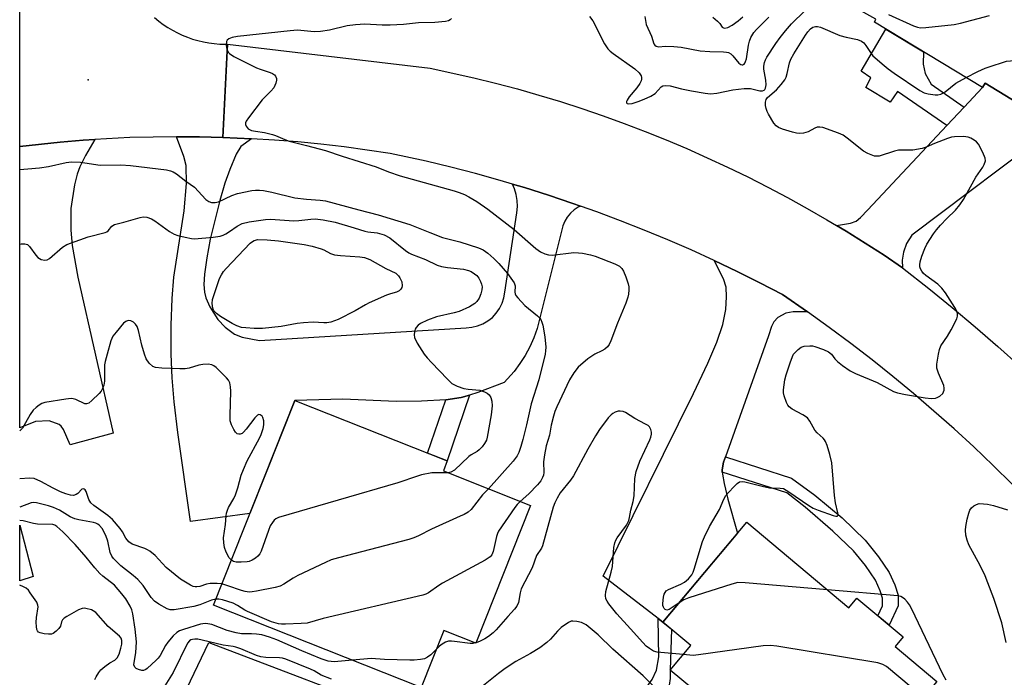
# Model space of a CAD drawing. Units: inches. Extents: x 1255761 to 1261761, y 477455 to 481456.
# Drawn here: x 1255761 to 1256037, y 479909 to 480094 of the extents above; entities that cross this region are included whole.
import ezdxf

# ---------------------------------------------------------------- set-up
doc = ezdxf.new("R2010")
doc.units = ezdxf.units.IN
doc.header["$MEASUREMENT"] = 0
for name, color, linetype in [('BLDG-Footprint', 5, 'Continuous'), ('CULTRL-Pad', 6, 'Continuous'), ('ELEV-Spot Elevation', 7, 'Continuous'), ('TRANS-Driveway', 251, 'Continuous'), ('TRANS-Non Street Sidewalk', 7, 'Continuous'), ('TRANS-Road', 130, 'Continuous'), ('Undefined', 1, 'Continuous')]:
    doc.layers.add(name, color=color, linetype=linetype)

msp = doc.modelspace()

# ---------------------------------------------------------------- linework, layer by layer
at = {"layer": 'BLDG-Footprint'}
for points, elevation in [([(1256010.36, 480138.2), (1256025.2, 480129.68), (1256027.29, 480133.32), (1256032.68, 480134.71), (1256040.02, 480130.49), (1256042.28, 480125.15), (1256040.39, 480121.85), (1256050.47, 480116.05), (1256049.53, 480114.42), (1256050.54, 480113.84), (1256054.07, 480120), (1256062.92, 480122.67), (1256073.39, 480116.65), (1256075.23, 480107.42), (1256064.44, 480088.64), (1256065.91, 480087.79), (1256051.67, 480063.76), (1256031.76, 480075.97), (1256030.99, 480074.75), (1256000.72, 480093.02), (1256001.12, 480093.88), (1255988.89, 480100.85)], 283.81), ([(1255904.35, 479957.54), (1255889.01, 479918.91), (1255880.05, 479922.46), (1255873.71, 479906.49), (1255815.5, 479929.62), (1255838.3, 479986.99), (1255881.01, 479970.02), (1255879.91, 479967.25)], 289.47), ([(1255964.94, 479952.86), (1255993.59, 479928.84), (1255995.83, 479931.52), (1256008.77, 479920.67), (1256006.52, 479918), (1256018.24, 479908.17), (1255990.42, 479874.99), (1255982.84, 479881.35), (1255974.7, 479871.64), (1255969.84, 479875.71), (1255968.85, 479874.54), (1255957.14, 479884.36), (1255958.12, 479885.53), (1255955.29, 479887.91), (1255952.34, 479886.28), (1255947.59, 479890.26), (1255947.2, 479895.97), (1255953.24, 479903.17), (1255943.49, 479911.34), (1255949.27, 479918.23), (1255941.43, 479924.81)], 286.52), ([(1255764.93, 479937.59), (1255761.16, 479936.41), (1255761.16, 479952.05)], 288.83)]:
    msp.add_lwpolyline(points, close=True, dxfattribs=dict(at, elevation=elevation))
at = {"layer": 'CULTRL-Pad'}
msp.add_polyline3d([(1255814.15, 479919.1, 0), (1255869.61, 479897.99, 0), (1255851.95, 479861.76, 0), (1255838.48, 479860.23, 0), (1255830.38, 479857.75, 0), (1255821.01, 479859.34, 0), (1255814.38, 479872.73, 0), (1255796.81, 479882.74, 0)], close=True, dxfattribs=at)
at = {"layer": 'ELEV-Spot Elevation'}
msp.add_point((1255780.36, 480076.87, 289.2), dxfattribs=at)
at = {"layer": 'TRANS-Driveway'}
for points in [[(1256008.64, 480024.17), (1256003.42, 480027.68), (1255998.13, 480031.1), (1255992.78, 480034.43), (1255990.08, 480036.05), (1255994, 480036.68), (1255995.63, 480037.27), (1255996.8, 480038.25), (1255998.89, 480040.45), (1256021.04, 480064.11), (1256025.84, 480069.24), (1256030.99, 480074.75), (1256031.76, 480075.97), (1256051.67, 480063.76), (1256011.19, 480033.34), (1256009.7, 480031.04), (1256008.89, 480028.6), (1256008.5, 480026.28)], [(1255818.12, 480060.74), (1255826.09, 480060.39), (1255823.14, 480058.23), (1255821.79, 480056.09), (1255820.06, 480051.77), (1255818.69, 480047.89), (1255817.26, 480043.09), (1255814.58, 480032.22), (1255813.61, 480026.98), (1255812.97, 480022.37), (1255812.8, 480019.52), (1255812.91, 480017.37), (1255813.37, 480015.79), (1255814.48, 480013.23), (1255816.69, 480009.71), (1255818.78, 480007.56), (1255821.39, 480005.54), (1255823.52, 480004.74), (1255828.38, 480003.78), (1255886.29, 480007.35), (1255887.9, 480007.49), (1255889.48, 480007.87), (1255890.98, 480008.47), (1255892.38, 480009.28), (1255893.64, 480010.29), (1255894.75, 480011.47), (1255895.67, 480012.8), (1255896.39, 480014.25), (1255896.89, 480015.79), (1255897.16, 480017.38), (1255900.51, 480039.63), (1255900.65, 480041.33), (1255900.59, 480043.03), (1255900.32, 480044.71), (1255899.86, 480046.35), (1255899.31, 480047.64), (1255902.62, 480046.66), (1255909.42, 480044.51), (1255916.18, 480042.25), (1255918.37, 480041.48), (1255917.68, 480041.15), (1255916.53, 480040.39), (1255915.51, 480039.46), (1255914.63, 480038.4), (1255913.92, 480037.22), (1255913.39, 480035.95), (1255906.2, 480007.18), (1255905.26, 480004.58), (1255904.14, 480002.06), (1255902.84, 479999.63), (1255901.36, 479997.3), (1255899.71, 479995.08), (1255897.91, 479993), (1255896.93, 479992.02), (1255889.59, 479989.17), (1255887.26, 479988.47), (1255884.92, 479987.78), (1255880.57, 479987.2), (1255873.82, 479986.76), (1255866.71, 479986.73), (1255851.74, 479987.35), (1255838.3, 479986.99), (1255825.69, 479955.27), (1255809.02, 479953.08), (1255805.44, 479977.98), (1255804.44, 479986.56), (1255803.87, 479993.36), (1255803.64, 479999.95), (1255803.65, 480008.11), (1255803.88, 480015.56), (1255804.33, 480021.59), (1255807.3, 480040.17), (1255807.91, 480047.8), (1255807.82, 480052.91), (1255807.16, 480055.41), (1255805.07, 480060.93), (1255811.6, 480060.89)], [(1255761.17, 480058.24), (1255772.49, 480059.43), (1255778.99, 480059.96), (1255782.25, 480060.17), (1255779.57, 480055.63), (1255778.01, 480052.53), (1255777.28, 480050.4), (1255776.56, 480047.46), (1255775.53, 480040.83), (1255775.45, 480034.77), (1255775.89, 480030.46), (1255777.44, 480021.54), (1255787.33, 479977.8), (1255775.29, 479974.51), (1255773.4, 479978.82), (1255772.76, 479979.75), (1255772.19, 479980.22), (1255769.39, 479981.29), (1255765.63, 479981.05), (1255761.16, 479979.33)], [(1255981.96, 480011.85), (1255977.96, 480011.83), (1255975.86, 480011.45), (1255973.7, 480010.24), (1255972.55, 480009.02), (1255971.88, 480007.73), (1255971.04, 480005.14), (1255958.99, 479971.18), (1255958.46, 479969.67), (1255958.05, 479967.48), (1255958.09, 479966.86), (1255958.12, 479966.28), (1255958.6, 479963.68), (1255959.64, 479959.26), (1255962.34, 479949.75), (1255941.43, 479924.81), (1255940.11, 479925.83), (1255924.69, 479937.75), (1255950.05, 479988.95), (1255954.07, 479997.43), (1255956.58, 480003.35), (1255958.23, 480008.28), (1255959.08, 480012.46), (1255959.25, 480016), (1255959.13, 480018.75), (1255958.39, 480021.12), (1255955.82, 480026.23), (1255962.26, 480023.16), (1255968.64, 480019.97), (1255974.96, 480016.68)]]:
    msp.add_lwpolyline(points, close=True, dxfattribs=at)
at = {"layer": 'TRANS-Non Street Sidewalk'}
for points in [[(1256025.84, 480069.24), (1256021.04, 480064.11), (1256007.21, 480073.6), (1256005.15, 480070.62), (1255998.33, 480074.76), (1255999.71, 480077.45), (1255997.03, 480079.32), (1256003.96, 480091.07), (1256014.45, 480084.73), (1256014.42, 480081.31), (1256014.92, 480078.68), (1256016.63, 480075.71)], [(1255880.57, 479987.2), (1255884.92, 479987.78), (1255887.26, 479988.47), (1255880.94, 479970.05), (1255875.47, 479972.22)], [(1255958.09, 479966.86), (1255958.05, 479967.48), (1255958.46, 479969.67), (1255958.99, 479971.18), (1255977.53, 479965.22), (1255984.05, 479960.43), (1255991.66, 479954.04), (1255998.11, 479947.82), (1256001.91, 479943.13), (1256004.86, 479938.71), (1256006.46, 479935.31), (1256007.4, 479932.39), (1256007.38, 479929.37), (1256004.83, 479923.97), (1256001.69, 479926.6), (1256002.98, 479929.4), (1256003, 479931.56), (1256002.35, 479933.64), (1256000.99, 479936.55), (1255998.21, 479940.71), (1255994.85, 479944.85), (1255989.1, 479950.36), (1255981.28, 479957.02), (1255976.18, 479961.04)], [(1255941.43, 479924.81), (1255943.81, 479922.82), (1255943.49, 479911.34), (1255943.44, 479908.98), (1255943.16, 479907.13), (1255935.86, 479894.39), (1255949.68, 479882.66), (1255952.34, 479886.28), (1255955.29, 479887.91), (1255958.12, 479885.53), (1255957.14, 479884.36), (1255951.46, 479876.28), (1255928.62, 479894.91), (1255938.41, 479908.69), (1255939.69, 479911.3), (1255940.3, 479915.07), (1255940.11, 479925.83)]]:
    msp.add_lwpolyline(points, close=True, dxfattribs=at)
at = {"layer": 'TRANS-Road'}
for points in [[(1255798.94, 480094.37), (1255800.13, 480093.38), (1255801.37, 480092.45), (1255802.65, 480091.58), (1255803.98, 480090.79), (1255805.35, 480090.06), (1255806.74, 480089.41), (1255808.17, 480088.82), (1255809.63, 480088.32), (1255811.12, 480087.88), (1255812.63, 480087.53), (1255814.16, 480087.25), (1255815.69, 480087.05), (1255817.24, 480086.93), (1255818.79, 480086.89), (1255819.42, 480086.9), (1255818.12, 480060.74), (1255811.6, 480060.89), (1255805.07, 480060.93), (1255798.55, 480060.86), (1255792.02, 480060.68), (1255785.51, 480060.38), (1255782.25, 480060.17), (1255778.99, 480059.96), (1255772.49, 480059.43), (1255761.17, 480058.24), (1255761.17, 480097.83)], [(1256039.36, 479963.46), (1256034.01, 479968.74), (1256028.57, 479973.93), (1256023.04, 479979.02), (1256017.42, 479984.02), (1256011.72, 479988.91), (1256005.93, 479993.7), (1256000.06, 479998.4), (1255994.1, 480002.99), (1255988.07, 480007.48), (1255981.96, 480011.85), (1255974.96, 480016.68), (1255968.64, 480019.97), (1255962.26, 480023.16), (1255955.82, 480026.23), (1255949.34, 480029.18), (1255942.8, 480032.03), (1255936.22, 480034.76), (1255929.58, 480037.37), (1255922.9, 480039.87), (1255918.37, 480041.48), (1255916.18, 480042.25), (1255909.42, 480044.51), (1255902.62, 480046.66), (1255899.31, 480047.64), (1255895.79, 480048.69), (1255888.92, 480050.59), (1255882.02, 480052.38), (1255875.09, 480054.04), (1255865, 480056.24), (1255858.55, 480057.21), (1255852.08, 480058.08), (1255845.6, 480058.82), (1255839.1, 480059.46), (1255832.6, 480059.98), (1255826.09, 480060.39), (1255818.12, 480060.74), (1255819.42, 480086.9), (1255876.18, 480080.17), (1255888.44, 480077.47), (1255894.55, 480075.96), (1255900.64, 480074.34), (1255906.69, 480072.61), (1255912.71, 480070.78), (1255918.71, 480068.84), (1255924.66, 480066.8), (1255930.58, 480064.66), (1255936.46, 480062.4), (1255942.31, 480060.06), (1255948.11, 480057.61), (1255953.86, 480055.05), (1255959.57, 480052.4), (1255965.24, 480049.65), (1255970.85, 480046.8), (1255976.41, 480043.85), (1255981.92, 480040.81), (1255987.38, 480037.67), (1255990.08, 480036.05), (1255992.78, 480034.43), (1255998.13, 480031.1), (1256003.42, 480027.68), (1256008.64, 480024.17), (1256015.99, 480018.4), (1256022.53, 480013.09), (1256028.96, 480007.66), (1256035.3, 480002.11), (1256041.55, 479996.46)]]:
    msp.add_lwpolyline(points, dxfattribs=at)
at = {"layer": 'Undefined'}
msp.add_line((1255889.06, 479919.04, 286), (1255888.85, 479918.97, 286), dxfattribs=at)
for points, elevation in [([(1255920.85, 480094.61), (1255921.77, 480093.45), (1255925.1, 480087), (1255926.03, 480085.54), (1255926.63, 480084.96), (1255927.52, 480084.27), (1255933.6, 480079.99), (1255934.78, 480078.87), (1255935.35, 480078.04), (1255935.47, 480077.58), (1255935.45, 480077.1), (1255935.34, 480076.62), (1255934.98, 480075.85), (1255934.14, 480074.65), (1255931.99, 480072.13), (1255931.38, 480071.22), (1255931.23, 480070.81), (1255931.24, 480070.45), (1255931.46, 480070.22), (1255931.83, 480070.13), (1255932.86, 480070.28), (1255934.55, 480070.81), (1255936.21, 480071.43), (1255938.09, 480072.29), (1255939.31, 480073.08), (1255940.98, 480074.94), (1255941.38, 480075.19), (1255942.11, 480075.35), (1255943.43, 480075.25), (1255946.67, 480074.39), (1255949.48, 480073.79), (1255953.3, 480073.13), (1255954.77, 480072.96), (1255956.54, 480073.11), (1255961.06, 480074.09), (1255964.23, 480074.42), (1255965.95, 480074.42), (1255968.62, 480073.78), (1255969.36, 480073.8), (1255969.78, 480073.95), (1255970.03, 480074.16), (1255970.23, 480074.54), (1255970.39, 480075.48), (1255970.28, 480076.81), (1255969.73, 480079.93), (1255969.72, 480080.72), (1255969.89, 480081.73), (1255970.19, 480082.48), (1255970.61, 480083.23), (1255973.12, 480087.1), (1255974.32, 480088.77), (1255975.77, 480090.63), (1255977.5, 480092.56), (1255981.25, 480096.26)], 286), ([(1255882.18, 480094.06), (1255881.79, 480093.71), (1255881.3, 480093.48), (1255880.46, 480093.29), (1255877.48, 480092.97), (1255872.92, 480092.84), (1255868.75, 480092.43), (1255865.02, 480092.25), (1255862.73, 480092.22), (1255857.87, 480092.46), (1255855.26, 480092.33), (1255852.95, 480092.06), (1255847.95, 480090.85), (1255845.43, 480090.45), (1255843.72, 480090.37), (1255839.03, 480090.79), (1255836.96, 480090.68), (1255822.19, 480089.06), (1255820.75, 480088.79), (1255819.74, 480088.35), (1255819.35, 480088.04), (1255819.12, 480087.65), (1255819.04, 480086.65), (1255819.14, 480085.85), (1255819.34, 480085.08), (1255819.57, 480084.63), (1255819.94, 480084.24), (1255821.17, 480083.48), (1255827.52, 480080.28), (1255828.6, 480079.84), (1255831.33, 480078.94), (1255832.01, 480078.64), (1255832.59, 480078.25), (1255832.9, 480077.92), (1255833.15, 480077.31), (1255833.13, 480076.8), (1255832.94, 480075.99), (1255832.37, 480074.67), (1255831.55, 480073.67), (1255829.12, 480071.28), (1255825.31, 480066.28), (1255824.68, 480065.31), (1255824.49, 480064.83), (1255824.47, 480064.36), (1255824.62, 480063.93), (1255824.88, 480063.53), (1255825.23, 480063.18), (1255826.16, 480062.73), (1255827.21, 480062.48), (1255829.74, 480062.12), (1255832, 480061.58), (1255832.82, 480061.31), (1255835.43, 480060.14), (1255836.72, 480059.67), (1255841.53, 480058.51), (1255846.86, 480057.08), (1255851.55, 480055.48), (1255861.06, 480052.47), (1255864.55, 480051.1), (1255867.83, 480049.94), (1255882.9, 480045.76), (1255884.31, 480045.33), (1255885.84, 480044.73), (1255887.09, 480044.12), (1255889.31, 480042.82), (1255892.36, 480040.67), (1255899.78, 480034.96), (1255905.81, 480029.62), (1255907.17, 480028.7), (1255908.37, 480028.1), (1255909.35, 480027.85), (1255910.4, 480027.76), (1255916.5, 480028.43), (1255917.75, 480028.42), (1255918.87, 480028.27), (1255921.11, 480027.82), (1255922.5, 480027.42), (1255927.95, 480025.26), (1255929.23, 480024.61), (1255929.96, 480023.94), (1255930.41, 480023.26), (1255931.08, 480021.64), (1255931.74, 480019.7), (1255931.88, 480018.85), (1255931.89, 480017.97), (1255931.78, 480016.79), (1255931.6, 480015.93), (1255931.02, 480014.31), (1255928.73, 480008.67), (1255926.87, 480003.71), (1255926.39, 480002.65), (1255925.94, 480002.02), (1255925.18, 480001.35), (1255924.33, 480000.88), (1255922.36, 480000)], 288), ([(1255936.38, 480094.66), (1255936.52, 480093.54), (1255936.76, 480092.44), (1255938.21, 480089.11), (1255938.92, 480087.01), (1255939.17, 480086.59), (1255939.53, 480086.29), (1255940.23, 480086.14), (1255942.16, 480086.35), (1255944.51, 480086.25), (1255946.54, 480086.01), (1255951.88, 480084.98), (1255954.56, 480084.83), (1255958.42, 480084.77), (1255959.28, 480084.68), (1255959.82, 480084.53), (1255960.46, 480084.16), (1255961.03, 480083.61), (1255962.69, 480081.59), (1255963.3, 480081.19), (1255963.7, 480081.07), (1255963.88, 480081.09), (1255964.18, 480081.26), (1255964.42, 480081.57), (1255964.62, 480082), (1255964.83, 480082.82), (1255965.42, 480086.61), (1255965.67, 480087.74), (1255966.09, 480088.76), (1255966.96, 480090.15), (1255967.7, 480091), (1255971.13, 480094.43)], 284), ([(1255955.43, 480094.47), (1255956.78, 480093.32), (1255957.37, 480092.69), (1255958.06, 480091.7), (1255958.4, 480091.46), (1255958.78, 480091.38), (1255959.61, 480091.55), (1255960.83, 480092.24), (1255962.49, 480093.4), (1255963.81, 480094.59)], 282), ([(1256004.7, 480095.2), (1256011.69, 480092.06), (1256012.78, 480091.65), (1256013.62, 480091.49), (1256015.09, 480091.54), (1256023.12, 480092.44), (1256024.87, 480092.83), (1256032.96, 480094.95)], 286), ([(1256018.7, 480000), (1256018.94, 480001.29), (1256019.31, 480002.3), (1256021.24, 480005), (1256022.24, 480006.77), (1256023.8, 480009.88), (1256024.05, 480010.66), (1256024.03, 480011.31), (1256023.78, 480012.02), (1256023.22, 480013.02), (1256020.62, 480017.15), (1256019.64, 480018.5), (1256018.48, 480019.58), (1256015.13, 480021.99), (1256014.52, 480022.58), (1256014.01, 480023.22), (1256013.61, 480023.92), (1256013.46, 480024.44), (1256013.41, 480024.98), (1256013.51, 480025.81), (1256013.97, 480027.46), (1256014.81, 480029.58), (1256015.45, 480030.8), (1256017.29, 480033.69), (1256018.13, 480034.84), (1256019.24, 480036.13), (1256021, 480037.99), (1256023.44, 480040.36), (1256024.69, 480041.82), (1256025.68, 480043.35), (1256029.13, 480049.6), (1256031.1, 480052.41), (1256031.52, 480053.14), (1256031.84, 480054.19), (1256031.77, 480054.97), (1256031.1, 480056.54), (1256029.86, 480058.83), (1256029.33, 480059.47), (1256028.7, 480059.98), (1256027.78, 480060.55), (1256027.04, 480060.86), (1256025.67, 480061.02), (1256023.13, 480060.93), (1256022.29, 480060.78), (1256021.17, 480060.42), (1256017.58, 480059.01), (1256015.23, 480057.99), (1256014.14, 480057.64), (1256011.52, 480057.21), (1256007.49, 480057.13), (1256006.38, 480056.87), (1256002.05, 480055.52), (1256001.31, 480055.44), (1256000.77, 480055.51), (1255998.9, 480056.22), (1255997.64, 480056.92), (1255993.13, 480060.58), (1255991.96, 480061.4), (1255990.64, 480061.97), (1255986.25, 480063.49), (1255985.44, 480063.66), (1255984.7, 480063.63), (1255984.05, 480063.36), (1255982.2, 480062.35), (1255980.87, 480061.94), (1255979.79, 480061.8), (1255978.93, 480061.91), (1255977.79, 480062.21), (1255974.95, 480063.09), (1255973.86, 480063.52), (1255973.21, 480063.95), (1255972.49, 480064.71), (1255971.02, 480067.22), (1255970.65, 480068.01), (1255970.37, 480068.85), (1255970.24, 480069.73), (1255970.22, 480070.6), (1255970.39, 480071.4), (1255970.78, 480071.97), (1255973.31, 480074.08), (1255974.63, 480075.59), (1255975.59, 480076.92), (1255975.95, 480077.65), (1255976.3, 480078.7), (1255976.93, 480081.66), (1255977.32, 480082.7), (1255978.11, 480084.19), (1255981.38, 480089.41), (1255982.06, 480090.35), (1255982.81, 480091.18), (1255983.47, 480091.64), (1255984.23, 480091.88), (1255984.76, 480091.88), (1255985.58, 480091.66), (1255990.99, 480089.32), (1255992.82, 480088.84), (1255996, 480088.23), (1255997.09, 480087.78), (1255997.75, 480087.23), (1255998.32, 480086.56), (1255999.59, 480084.54), (1256000.31, 480083.61), (1256003.45, 480080.88), (1256004.61, 480079.94), (1256006.28, 480078.75), (1256013.44, 480073.92), (1256014.69, 480073.27), (1256015.77, 480072.99), (1256017.71, 480072.71), (1256018.53, 480072.69), (1256019.31, 480072.85), (1256020.51, 480073.57), (1256023.54, 480075.96), (1256026.4, 480077.52)], 288), ([(1256026.4, 480077.52), (1256029.7, 480079.19), (1256031.8, 480080.14), (1256033.45, 480080.76), (1256036.86, 480081.87), (1256037.72, 480082.09), (1256038.88, 480082.24), (1256041.22, 480082.38), (1256042.98, 480082.36), (1256051.84, 480081.66), (1256053.21, 480081.37), (1256053.62, 480081.13), (1256054.06, 480080.62), (1256054.27, 480080.21), (1256054.61, 480079.02), (1256055.09, 480078.39), (1256055.97, 480077.65), (1256058.73, 480075.67)], 288), ([(1255761.17, 480051.72), (1255763.41, 480051.98), (1255766.75, 480052.17), (1255769.27, 480052.62), (1255774.2, 480053.7), (1255775.64, 480053.88), (1255778.24, 480053.82), (1255783.72, 480052.99), (1255789.52, 480053.07), (1255792.2, 480052.88), (1255802.26, 480051.63), (1255803.39, 480051.41), (1255804.17, 480051.11), (1255805.12, 480050.55), (1255807.77, 480048.49), (1255810.14, 480046.8), (1255813.31, 480043.37), (1255814.16, 480042.75), (1255814.88, 480042.51), (1255815.91, 480042.45), (1255816.86, 480042.69), (1255820.58, 480044.43), (1255822.24, 480044.98), (1255826.19, 480045.85), (1255827.29, 480045.98), (1255828.37, 480045.97), (1255829.51, 480045.83), (1255831.83, 480045.35), (1255838.23, 480043.83), (1255841.57, 480043.44), (1255845.33, 480043.17), (1255846.89, 480042.94), (1255856.18, 480040.41), (1255861.6, 480039.04), (1255870.47, 480036.32), (1255876.07, 480034.05), (1255879.7, 480032.69), (1255884.52, 480031.43), (1255889.78, 480029.82), (1255891.06, 480029.26), (1255892.41, 480028.33), (1255894.06, 480026.83), (1255895.44, 480025.41), (1255897.89, 480022.55), (1255899.31, 480020.65), (1255899.75, 480019.92), (1255900, 480019.16), (1255899.92, 480017.36), (1255900.02, 480016.88), (1255900.25, 480016.41), (1255900.74, 480015.73), (1255902.7, 480013.59), (1255906.27, 480010.71), (1255906.87, 480010.13), (1255907.2, 480009.69), (1255907.55, 480008.91), (1255907.78, 480008.05), (1255908.37, 480004.86), (1255908.61, 480001.9), (1255908.56, 480000.88), (1255908.42, 480000)], 290), ([(1255761.17, 480030.84), (1255761.57, 480030.92), (1255762.63, 480030.92), (1255763.34, 480030.68), (1255763.93, 480030.2), (1255765.65, 480027.69), (1255766.28, 480027.03), (1255767.2, 480026.53), (1255768.18, 480026.3), (1255768.88, 480026.45), (1255769.53, 480026.82), (1255773.2, 480030), (1255774.41, 480030.76), (1255780.32, 480032.86), (1255785.12, 480034.05), (1255785.6, 480034.28), (1255785.98, 480034.59), (1255786.98, 480035.87), (1255787.74, 480036.3), (1255790.39, 480036.94), (1255794.9, 480038.29), (1255795.75, 480038.45), (1255796.81, 480038.39), (1255798.08, 480037.94), (1255799.07, 480037.31), (1255803.14, 480034.35), (1255804.41, 480033.59), (1255805.52, 480033.22), (1255807.54, 480032.76), (1255809.28, 480032.42), (1255810.15, 480032.35), (1255815.38, 480032.74), (1255817.38, 480033.02), (1255818.19, 480033.31), (1255818.96, 480033.71), (1255819.95, 480034.33), (1255822.1, 480035.88), (1255823.55, 480036.61), (1255825.48, 480037.08), (1255830.05, 480037.76), (1255831.44, 480037.79), (1255837.95, 480037.38), (1255839.35, 480037.46), (1255842.72, 480037.85), (1255843.95, 480037.87), (1255846.23, 480037.63), (1255849.62, 480036.94), (1255854.94, 480035.43), (1255857.92, 480034.47), (1255858.76, 480034.29), (1255861.39, 480033.96), (1255863.34, 480033.42), (1255864.86, 480032.58), (1255869.25, 480029.03), (1255870.2, 480028.36), (1255870.93, 480027.96), (1255874.93, 480026.5), (1255878.2, 480024.94), (1255879.39, 480024.5), (1255881.05, 480024.22), (1255885.57, 480023.8), (1255886.94, 480023.46), (1255887.68, 480023.11), (1255888.6, 480022.53), (1255889.25, 480021.99), (1255889.82, 480021.32), (1255890.35, 480020.36), (1255890.63, 480019.6), (1255890.75, 480018.81), (1255890.7, 480018.04), (1255890.4, 480016.84), (1255889.92, 480015.68), (1255889.28, 480014.75), (1255888.68, 480014.16), (1255887.21, 480013.28), (1255884.31, 480011.97), (1255882.97, 480011.58), (1255878.02, 480010.43), (1255875.49, 480009.54), (1255873.51, 480008.57), (1255872.84, 480008.06), (1255872.28, 480007.47), (1255872.02, 480007), (1255871.8, 480006.22), (1255871.73, 480005.4), (1255871.85, 480004.6), (1255872.59, 480003.07), (1255874.55, 480000)], 292), ([(1255796.15, 480000), (1255795.42, 480002.5), (1255794.5, 480006.62), (1255794.12, 480007.73), (1255793.65, 480008.39), (1255793.03, 480008.91), (1255792.33, 480009.28), (1255791.59, 480009.41), (1255790.91, 480009.16), (1255790.29, 480008.62), (1255788.15, 480006.15), (1255787.27, 480004.99), (1255786.69, 480003.67), (1255785.71, 480000)], 292), ([(1255978.06, 480000), (1255979.38, 480001.28), (1255980.19, 480001.89), (1255981.04, 480002.17), (1255982.66, 480002.31), (1255983.35, 480002.28), (1255984.04, 480002.13), (1255986.47, 480001.31), (1255987.88, 480000.64), (1255988.7, 480000)], 288), ([(1255785.71, 480000), (1255785.14, 479997.91), (1255784.96, 479996.95), (1255784.88, 479992.38), (1255784.71, 479991.31), (1255784.4, 479990.3), (1255784.02, 479989.59), (1255783.47, 479988.94), (1255781.36, 479986.93), (1255780.5, 479986.25), (1255779.84, 479985.99), (1255779.42, 479986.05), (1255776.88, 479987.25), (1255776.13, 479987.46), (1255775.55, 479987.5), (1255774.08, 479987.36), (1255768.18, 479986.42), (1255767.38, 479986.12), (1255766.66, 479985.69), (1255765.76, 479985), (1255764.94, 479984.23), (1255764.09, 479983.02), (1255761.94, 479979.22), (1255761.6, 479978.81), (1255761.16, 479978.47)], 292), ([(1255820.49, 479942.18), (1255819.87, 479942.86), (1255819.07, 479944.4), (1255818.59, 479945.75), (1255818.34, 479947.09), (1255818.32, 479948.45), (1255818.85, 479952.19), (1255819.02, 479954.64), (1255819.15, 479955.42), (1255819.36, 479956.19), (1255819.69, 479956.96), (1255821.15, 479959.48), (1255821.65, 479960.52), (1255822.27, 479962.45), (1255823.21, 479966.03), (1255823.84, 479967.64), (1255824.95, 479970.02), (1255828.37, 479976.42), (1255828.86, 479977.48), (1255829.37, 479979.07), (1255829.58, 479980.15), (1255829.56, 479981.23), (1255829.32, 479982.22), (1255829.08, 479982.61), (1255828.57, 479982.97), (1255828.21, 479983.02), (1255827.8, 479982.84), (1255827.04, 479982.07), (1255824.63, 479978.92), (1255823.87, 479978.06), (1255823.47, 479977.73), (1255822.92, 479977.5), (1255822.54, 479977.5), (1255822.15, 479977.64), (1255821.61, 479978.08), (1255821.14, 479978.79), (1255820.5, 479980.12), (1255820.19, 479981.24), (1255820.13, 479982.73), (1255820.31, 479989.6), (1255820.24, 479990.78), (1255820.03, 479991.9), (1255819.7, 479992.66), (1255819.16, 479993.33), (1255816.2, 479996.2), (1255815.53, 479996.72), (1255815.05, 479996.97), (1255813.97, 479997.12), (1255812.53, 479997.03), (1255811.38, 479996.86), (1255808.62, 479996.03), (1255807.5, 479995.82), (1255806.03, 479995.81), (1255800.96, 479996.04), (1255799.22, 479996.21), (1255798.45, 479996.5), (1255797.42, 479997.43), (1255796.65, 479998.63), (1255796.15, 480000)], 292), ([(1255874.55, 480000), (1255875.37, 479998.93), (1255876.55, 479997.59), (1255881.02, 479992.91), (1255882.32, 479991.75), (1255883.82, 479991.01), (1255885.69, 479990.36), (1255886.84, 479990.17), (1255890.12, 479989.88), (1255891.47, 479989.44), (1255892.21, 479989.05), (1255892.79, 479988.52), (1255893.19, 479987.84), (1255893.53, 479986.82), (1255893.61, 479985.47), (1255893.3, 479982.94), (1255892.18, 479976.65), (1255891.96, 479975.85), (1255891.48, 479974.87), (1255890.82, 479973.94), (1255889.98, 479973.1), (1255889.4, 479972.66), (1255887.7, 479971.75), (1255887, 479971.26), (1255883, 479967.4), (1255882.04, 479966.87), (1255881.29, 479966.7)], 292), ([(1255908.42, 480000), (1255906.68, 479992.79), (1255904.47, 479986.05), (1255903.18, 479980.1), (1255902.19, 479976.07), (1255901.63, 479974.07), (1255901.06, 479972.41), (1255900.56, 479971.47), (1255899.46, 479969.96), (1255892.56, 479962.22)], 290), ([(1255922.36, 480000), (1255920.4, 479998.61), (1255917.7, 479996.3), (1255916.46, 479994.73), (1255915.28, 479992.77), (1255911.71, 479985.22), (1255911.19, 479983.91), (1255910.76, 479982.55), (1255910.14, 479980.04), (1255909.61, 479977.23), (1255908.73, 479974.25), (1255908.21, 479971.76), (1255907.95, 479969.8), (1255908.02, 479966.75), (1255907.93, 479966.03), (1255907.71, 479965.34), (1255907.19, 479964.4), (1255906.25, 479963.31), (1255903.82, 479960.82), (1255901.46, 479958.69)], 288), ([(1255945.98, 479930.24), (1255943.19, 479928.39), (1255942.51, 479928.2), (1255942.11, 479928.33), (1255941.82, 479928.62), (1255941.6, 479929.01), (1255941.45, 479929.46), (1255941.4, 479930.02), (1255941.62, 479931.79), (1255941.83, 479932.64), (1255942.04, 479933.14), (1255942.37, 479933.55), (1255943.03, 479933.99), (1255946.46, 479935.47), (1255947.47, 479936), (1255948.58, 479936.95), (1255949.53, 479938.05), (1255949.94, 479938.82), (1255950.23, 479939.65), (1255952.5, 479947.39), (1255953.07, 479948.73), (1255954.47, 479951.6), (1255957.31, 479956.42), (1255958.55, 479959.33), (1255959.07, 479960.3), (1255959.79, 479961.2), (1255961.42, 479962.88), (1255962.27, 479963.67), (1255962.93, 479964.12), (1255963.66, 479964.27), (1255964.43, 479964.18), (1255969.29, 479962.93), (1255971.3, 479962.5), (1255974.32, 479962.42), (1255975.26, 479962.25), (1255976.76, 479961.4), (1255982.32, 479957.54), (1255983.55, 479956.78), (1255984.92, 479956.2), (1255989.17, 479954.68), (1255989.93, 479954.51), (1255990.32, 479954.56), (1255990.44, 479954.66), (1255990.54, 479955.02), (1255990.5, 479955.49), (1255989.86, 479958.31), (1255989.55, 479960.36), (1255988.8, 479969.49), (1255988.22, 479971.78), (1255987.44, 479974.34), (1255987.02, 479975.43), (1255986.75, 479975.93), (1255986.39, 479976.37), (1255984.66, 479977.94), (1255984.06, 479978.63), (1255982.61, 479981.21), (1255981.93, 479982.1), (1255980.7, 479982.95), (1255977.7, 479984.54), (1255976.82, 479985.21), (1255976.5, 479985.65), (1255976.1, 479986.41), (1255975.39, 479988.31), (1255975.24, 479989.14), (1255975.24, 479989.97), (1255975.57, 479992.76), (1255975.96, 479994.17), (1255977.08, 479997.56), (1255977.72, 479999.3), (1255978.06, 480000)], 288), ([(1255988.7, 480000), (1255989.65, 479998.67), (1255990.35, 479997.88), (1255991.74, 479996.79), (1255993.91, 479995.29), (1255995.44, 479994.53), (1256001.46, 479991.97), (1256006.12, 479989.46), (1256007.18, 479989.09), (1256009.4, 479988.62), (1256014.93, 479987.68), (1256016.7, 479987.5), (1256017.83, 479987.62), (1256018.34, 479987.82), (1256019.05, 479988.23), (1256019.86, 479988.93), (1256020.13, 479989.37), (1256020.28, 479989.9), (1256020.32, 479990.44), (1256020.17, 479991.22), (1256018.65, 479994.63), (1256018.23, 479996.03), (1256018.24, 479997.15), (1256018.7, 480000)], 288), ([(1255947.15, 479915.7), (1255939.85, 479916.38), (1255938.84, 479916.67), (1255937.64, 479917.38), (1255936.75, 479918.12), (1255935.77, 479919.12), (1255932.37, 479922.97), (1255928.57, 479927.11), (1255926.25, 479929.96), (1255925.79, 479930.66), (1255925.47, 479931.37), (1255925.34, 479932.32), (1255925.46, 479933.4), (1255926.94, 479938.79), (1255927.3, 479940.44), (1255927.72, 479945.71), (1255927.95, 479947.03), (1255928.22, 479947.76), (1255928.64, 479948.49), (1255931.23, 479952.05), (1255931.89, 479953.31), (1255932.11, 479954.15), (1255932.45, 479956.21), (1255933.06, 479958.65), (1255933.39, 479960.28), (1255933.6, 479965.14), (1255933.92, 479967.03), (1255934.93, 479969.99), (1255937.74, 479975.92), (1255938.06, 479976.73), (1255938.25, 479977.55), (1255938.23, 479978.08), (1255938.04, 479978.87), (1255937.67, 479979.56), (1255937.29, 479979.92), (1255936.59, 479980.36), (1255933.54, 479981.95), (1255930.91, 479983.61), (1255930.26, 479983.86), (1255929.43, 479984), (1255928.89, 479983.95), (1255928.1, 479983.71), (1255927.36, 479983.32), (1255926.91, 479982.97), (1255926.14, 479982.11), (1255923.68, 479978.81), (1255922.54, 479977.1), (1255920.39, 479973.34), (1255916.35, 479965.8), (1255915.54, 479964.64), (1255912.69, 479961.06), (1255911.78, 479959.61), (1255911.17, 479958.31), (1255910.7, 479957.01), (1255907.69, 479946.25), (1255907.37, 479945.56), (1255905.99, 479943.47), (1255904.76, 479940.01), (1255901.76, 479934.12), (1255901.42, 479933.05), (1255900.96, 479930.34), (1255900.51, 479929.34), (1255899.86, 479928.44), (1255897.94, 479926.4), (1255894.71, 479922.64), (1255893.91, 479921.84), (1255892.52, 479920.77), (1255891.53, 479920.14), (1255890.26, 479919.51), (1255889.06, 479919.04)], 286), ([(1255881.29, 479966.7), (1255876.67, 479966.7), (1255873.76, 479966.1), (1255872.63, 479965.77), (1255867.14, 479963.86), (1255833.67, 479954.16), (1255832.91, 479953.77), (1255832.51, 479953.42), (1255831.99, 479952.8), (1255831.4, 479951.86), (1255830.85, 479950.52), (1255828.87, 479944.7), (1255828.5, 479943.94), (1255827.95, 479943.31), (1255827.27, 479942.78), (1255826.28, 479942.18), (1255825.49, 479941.84), (1255824.95, 479941.72), (1255823.27, 479941.59), (1255821.87, 479941.63), (1255821.09, 479941.83), (1255820.49, 479942.18)], 292), ([(1255817.84, 479935.51), (1255816.49, 479935.67), (1255814.53, 479935.66), (1255813.53, 479935.45), (1255811.62, 479934.83), (1255810.85, 479934.72), (1255810.34, 479934.73), (1255809.82, 479934.84), (1255809.03, 479935.18), (1255806.26, 479936.85), (1255802.19, 479940.1), (1255799.09, 479943.48), (1255797.67, 479944.69), (1255796.99, 479945.1), (1255796.22, 479945.44), (1255792.69, 479946.71), (1255791.77, 479947.31), (1255790.89, 479948.35), (1255789.96, 479950.12), (1255789.34, 479951.04), (1255787.17, 479953.57), (1255785.87, 479954.69), (1255781.93, 479957.56), (1255781.14, 479958.29), (1255780.58, 479959.25), (1255779.79, 479961.43), (1255779.54, 479961.87), (1255779.26, 479962.14), (1255778.97, 479962.23), (1255778.58, 479962.08), (1255777.45, 479960.92), (1255777, 479960.61), (1255776.21, 479960.37), (1255775.42, 479960.39), (1255774.13, 479960.77), (1255772.61, 479961.38), (1255770.55, 479962.38), (1255767.06, 479964.28), (1255765.22, 479965.06), (1255763.94, 479965.23), (1255761.17, 479965.04), (1255761.16, 479965.04)], 290), ([(1255892.56, 479962.22), (1255890.91, 479960.5), (1255887.69, 479956.42), (1255886.86, 479955.69), (1255885.7, 479955), (1255884.66, 479954.5), (1255876.55, 479950.92), (1255872.97, 479949.02), (1255871.62, 479948.43), (1255870.2, 479947.98), (1255850.48, 479942.84), (1255848.47, 479942.25), (1255846.85, 479941.54), (1255839.09, 479937.85), (1255837.83, 479937.14), (1255835.22, 479935.42), (1255834.2, 479934.93), (1255832.77, 479934.56), (1255827.5, 479933.48), (1255826.33, 479933.29), (1255825.47, 479933.26), (1255824.38, 479933.41), (1255823.3, 479933.67), (1255819.46, 479935.04), (1255817.84, 479935.51)], 290), ([(1255816.17, 479931.29), (1255814.96, 479931.02), (1255811.61, 479929.63), (1255809.96, 479929.18), (1255804.44, 479928.28), (1255803.32, 479928.28), (1255802.5, 479928.54), (1255800.15, 479929.81), (1255798.94, 479930.67), (1255798.03, 479931.75), (1255795.74, 479935.07), (1255794.26, 479936.77), (1255792.99, 479937.92), (1255789.47, 479940.64), (1255787.48, 479942.65), (1255786.99, 479943.32), (1255786.56, 479944.31), (1255785.9, 479947.55), (1255785.29, 479949.1), (1255784.23, 479951.05), (1255783.54, 479951.89), (1255783.06, 479952.28), (1255782.49, 479952.58), (1255781.8, 479952.8), (1255777.74, 479953.52), (1255776.6, 479953.81), (1255775.35, 479954.36), (1255772.34, 479956.18), (1255770.63, 479957), (1255769.27, 479957.45), (1255765.88, 479958.31), (1255765.09, 479958.41), (1255764.35, 479958.29), (1255761.16, 479957.03)], 288), ([(1255901.46, 479958.69), (1255900.63, 479957.85), (1255899.91, 479956.95), (1255895.4, 479950.37), (1255895.08, 479949.64), (1255894.84, 479948.82), (1255893.91, 479944.63), (1255893.51, 479943.71), (1255893.01, 479943.09), (1255891.64, 479942.18), (1255879.65, 479935.73), (1255878.64, 479935.11), (1255875.7, 479933.07), (1255874.95, 479932.67), (1255874.14, 479932.36), (1255846.18, 479925.8), (1255841.77, 479924.56), (1255840.05, 479924.39), (1255835.69, 479924.23), (1255834.53, 479924.23), (1255833.67, 479924.33), (1255831.7, 479924.94), (1255825, 479927.78), (1255824.27, 479928.18), (1255822.24, 479929.5), (1255820.98, 479930.14), (1255818.04, 479931.05), (1255816.99, 479931.26), (1255816.17, 479931.29)], 288), ([(1256037.61, 479919.14), (1256036.47, 479924.63), (1256034.22, 479931.49), (1256032.56, 479935.88), (1256031.75, 479937.78), (1256030.34, 479940.71), (1256027.22, 479946.5), (1256026.69, 479947.84), (1256026.36, 479949.21), (1256026.3, 479950.57), (1256026.38, 479951.67), (1256026.76, 479953.68), (1256027.15, 479955.38), (1256027.44, 479956.18), (1256027.92, 479956.86), (1256028.57, 479957.42), (1256029.3, 479957.84), (1256030.11, 479958.04), (1256031.27, 479958.03), (1256032.44, 479957.9), (1256034.14, 479957.49), (1256038.03, 479956.31)], 290), ([(1255854.4, 479914.16), (1255849.3, 479913.72), (1255848.46, 479913.76), (1255847.63, 479913.9), (1255845.69, 479914.56), (1255840.2, 479916.74), (1255833.2, 479919.87), (1255831.2, 479920.61), (1255828.98, 479921.21), (1255827.57, 479921.47), (1255826.14, 479921.56), (1255823.28, 479921.57), (1255821.85, 479921.78), (1255819.35, 479922.47), (1255814.98, 479924.13), (1255813.91, 479924.38), (1255813.11, 479924.45), (1255811.84, 479924.21), (1255807.08, 479922.76), (1255805.98, 479922.36), (1255805.24, 479921.94), (1255804.2, 479920.97), (1255802.69, 479919.22), (1255802.06, 479918.25), (1255800.5, 479915.44), (1255799.99, 479914.75), (1255799.4, 479914.14), (1255796.88, 479911.81), (1255796.47, 479911.51), (1255795.84, 479911.27), (1255795.4, 479911.23), (1255794.42, 479911.49), (1255793.76, 479911.86), (1255793.41, 479912.18), (1255793.16, 479912.81), (1255793.21, 479913.54), (1255793.75, 479916.19), (1255793.86, 479919.33), (1255793.54, 479922.83), (1255792.86, 479927.12), (1255792.56, 479928.24), (1255792.09, 479929.31), (1255790.86, 479931.35), (1255789.83, 479932.79), (1255787.71, 479935.18), (1255784.45, 479937.73), (1255783.58, 479938.5), (1255782.22, 479940.05), (1255779.8, 479943.07), (1255776.7, 479946.58), (1255773.24, 479950.18), (1255771.52, 479951.68), (1255771.04, 479951.97), (1255770.41, 479952.18), (1255766.16, 479952.27), (1255764.99, 479952.48), (1255762.1, 479953.22), (1255761.24, 479953.33), (1255761.16, 479953.32)], 286), ([(1255782.21, 479908.77), (1255782.61, 479909.52), (1255783.37, 479910.73), (1255783.9, 479911.4), (1255785, 479912.36), (1255786.45, 479913.36), (1255787.82, 479914.16), (1255788.5, 479914.79), (1255789.01, 479915.82), (1255789.54, 479917.53), (1255789.79, 479918.65), (1255789.83, 479919.69), (1255789.62, 479920.33), (1255789.17, 479920.9), (1255785.93, 479923.62), (1255782.46, 479927.5), (1255781.79, 479928.02), (1255781.29, 479928.25), (1255779.71, 479928.65), (1255779.19, 479928.7), (1255778.66, 479928.65), (1255777.63, 479928.25), (1255774.33, 479926.42), (1255773.64, 479925.94), (1255773.14, 479925.42), (1255772.87, 479924.86), (1255772.57, 479923.73), (1255772.16, 479923.05), (1255771.41, 479922.24), (1255770.54, 479921.61), (1255770.04, 479921.44), (1255769.2, 479921.41), (1255768.03, 479921.54), (1255766.93, 479921.78), (1255766.47, 479921.99), (1255766.16, 479922.33), (1255766, 479922.78), (1255765.87, 479923.57), (1255765.8, 479924.71), (1255765.83, 479926.14), (1255766.29, 479929.06), (1255766.26, 479929.61), (1255765.96, 479930.38), (1255764.13, 479933.05), (1255763.58, 479933.74), (1255762.97, 479934.34), (1255762.24, 479934.75), (1255761.16, 479935.14)], 284), ([(1255987.6, 479933.86), (1255964.53, 479935.85), (1255962.45, 479935.89), (1255960.75, 479935.48), (1255948.67, 479931.59), (1255947.31, 479931.05), (1255945.98, 479930.24)], 288), ([(1256020.82, 479908.55), (1256019.96, 479910.06), (1256011.12, 479928.68), (1256010.54, 479929.71), (1256010.02, 479930.4), (1256009.25, 479931.23), (1256008.6, 479931.76), (1256008.11, 479932), (1256007.26, 479932.19), (1255987.6, 479933.86)], 288), ([(1255938.68, 479906.91), (1255935.9, 479909.77), (1255927.43, 479917.26), (1255923.26, 479921.28), (1255921.09, 479923.17), (1255919.91, 479924.03), (1255918.6, 479924.7), (1255917.29, 479925.03), (1255916.24, 479925.12), (1255915.73, 479925.06), (1255915, 479924.75), (1255912.95, 479923.27), (1255911.92, 479922.32), (1255909.89, 479920.01), (1255908.87, 479919.12), (1255906.92, 479917.62), (1255904.37, 479916), (1255900.2, 479913.75), (1255897.21, 479911.77), (1255895.37, 479910.42), (1255887.88, 479904.45)], 284), ([(1255848.59, 479908.84), (1255845.7, 479909.96), (1255843.67, 479911.12), (1255842.62, 479911.63), (1255835.78, 479914.42), (1255834.81, 479914.72), (1255834.02, 479914.83), (1255830.19, 479914.91), (1255828.79, 479915.05), (1255827.51, 479915.45), (1255823.16, 479917.33), (1255821.78, 479917.83), (1255821, 479918), (1255818.18, 479918.32), (1255812.29, 479919.78), (1255811.12, 479920.01), (1255810.25, 479920.08), (1255809.61, 479919.99), (1255809.14, 479919.82), (1255808.72, 479919.54), (1255808.21, 479918.93), (1255804.18, 479910.67), (1255801.83, 479906.97)], 284), ([(1255877.97, 479917.23), (1255876.37, 479915.66), (1255875.5, 479914.97), (1255874.64, 479914.55), (1255873.49, 479914.31), (1255871.7, 479914.15), (1255870.51, 479914.13), (1255863.4, 479914.34), (1255859.64, 479914.58), (1255854.4, 479914.16)], 286), ([(1255888.85, 479918.97), (1255888.17, 479918.83), (1255887.41, 479918.79), (1255883.04, 479919.43), (1255882.19, 479919.49), (1255881.35, 479919.44), (1255880.55, 479919.17), (1255879.53, 479918.61), (1255878.84, 479918.08), (1255877.97, 479917.23)], 286), ([(1256014.45, 479903.65), (1256004.1, 479912.35), (1256003.12, 479912.97), (1256001.72, 479913.37), (1255973.38, 479918.06), (1255971.61, 479918.29), (1255969.56, 479918.16), (1255951.38, 479915.6), (1255949.91, 479915.5), (1255947.15, 479915.7)], 286)]:
    msp.add_lwpolyline(points, dxfattribs=dict(at, elevation=elevation))
at = {"layer": 'Undefined', "elevation": 294}
msp.add_lwpolyline([(1255846.44, 480008.72), (1255843.38, 480008.89), (1255840.71, 480008.73), (1255838.95, 480008.53), (1255834.42, 480007.76), (1255829.25, 480007.14), (1255826.87, 480007.12), (1255824.52, 480007.31), (1255823.35, 480007.48), (1255821.98, 480007.93), (1255820.7, 480008.58), (1255817.44, 480010.48), (1255816.3, 480011.33), (1255815.6, 480012.15), (1255815.29, 480012.86), (1255815.09, 480014.18), (1255815.21, 480015.29), (1255817.18, 480021.19), (1255817.69, 480022.21), (1255818.3, 480023.14), (1255819.06, 480024.03), (1255825.75, 480031.06), (1255826.41, 480031.59), (1255826.88, 480031.84), (1255827.92, 480032.09), (1255830.5, 480032.05), (1255833.73, 480031.76), (1255840.89, 480030.67), (1255843.11, 480030.22), (1255845.63, 480029.53), (1255846.39, 480029.2), (1255848.31, 480028.17), (1255849.38, 480027.82), (1255851.06, 480027.61), (1255856.45, 480027.27), (1255857.82, 480027.06), (1255859.27, 480026.47), (1255863.8, 480023.99), (1255866.63, 480022.64), (1255867.35, 480021.97), (1255867.74, 480021.41), (1255868.23, 480020.21), (1255868.32, 480019.17), (1255868.22, 480018.65), (1255868.01, 480018.18), (1255867.51, 480017.69), (1255866.8, 480017.37), (1255865.09, 480016.89), (1255863.98, 480016.48), (1255859.11, 480014.36), (1255858.09, 480013.83), (1255855.19, 480012.08), (1255850.45, 480009.64), (1255848.32, 480008.98), (1255847.23, 480008.77)], close=True, dxfattribs=at)

doc.saveas('drawing.dxf')
